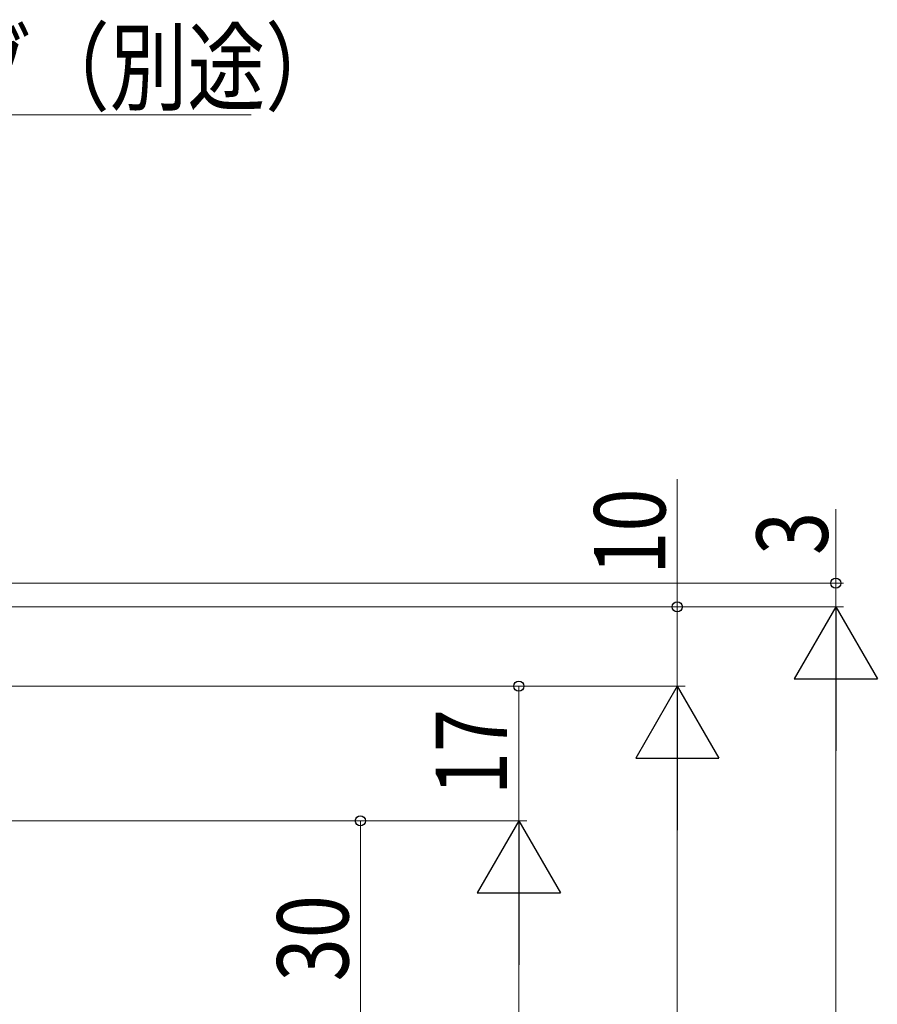
# Model space of a CAD drawing. Extents: x 0 to 992, y 0 to 1602.
# Drawn here: x 427 to 535, y 1192 to 1316 of the extents above; entities that cross this region are included whole.
import ezdxf

# ---------------------------------------------------------------- set-up
doc = ezdxf.new("R2010")
doc.units = 0
doc.layers.add('YKK_D', color=6, linetype='CONTINUOUS', lineweight=13)
doc.styles.add('text-b', font='extslim2.shx', dxfattribs={"width": 0.8, "bigfont": 'extfont2.shx'})

msp = doc.modelspace()

# ---------------------------------------------------------------- linework, layer by layer
at = {"layer": 'YKK_D'}
for p, q in [((375.27, 1304.35, 0), (456.12, 1304.35, 0)), ((509.9, 1242.24, 0), (509.9, 1258.35, 0)), ((529.9, 1245.24, 0), (529.9, 1254.59, 0)), ((248.4, 1245.24, 0), (530.9, 1245.24, 0)), ((529.9, 1242.24, 0), (529.9, 1245.24, 0)), ((304.9, 1242.24, 0), (530.9, 1242.24, 0)), ((304.9, 1242.24, 0), (530.9, 1242.24, 0)), ((304.9, 1242.24, 0), (510.9, 1242.24, 0)), ((509.9, 1232.24, 0), (509.9, 1242.24, 0)), ((289.6, 1232.24, 0), (510.9, 1232.24, 0)), ((289.6, 1232.24, 0), (490.9, 1232.24, 0)), ((289.6, 1232.24, 0), (510.9, 1232.24, 0)), ((489.9, 1232.24, 0), (489.9, 1215.24, 0)), ((529.9, 1231.74, 0), (529.9, 875.74, 0)), ((509.9, 1221.74, 0), (509.9, 875.74, 0)), ((304.4, 1215.24, 0), (470.9, 1215.24, 0)), ((304.6, 1215.24, 0), (490.9, 1215.24, 0)), ((304.6, 1215.24, 0), (490.9, 1215.24, 0)), ((469.9, 1215.24, 0), (469.9, 1185.24, 0)), ((489.9, 1204.74, 0), (489.9, 875.74, 0))]:
    msp.add_line(p, q, dxfattribs=at)
at = {"layer": 'YKK_D', "lineweight": -2}
for p, q in [((529.9, 1242.24, 0), (524.65, 1233.15, 0)), ((529.9, 1242.24, 0), (535.15, 1233.15, 0)), ((529.9, 1242.24, 0), (529.9, 1224.06, 0)), ((524.65, 1233.15, 0), (535.15, 1233.15, 0)), ((509.9, 1232.24, 0), (504.65, 1223.15, 0)), ((509.9, 1232.24, 0), (515.15, 1223.15, 0)), ((509.9, 1232.24, 0), (509.9, 1214.06, 0)), ((504.65, 1223.15, 0), (515.15, 1223.15, 0)), ((489.9, 1215.24, 0), (484.65, 1206.15, 0)), ((489.9, 1215.24, 0), (495.15, 1206.15, 0)), ((489.9, 1215.24, 0), (489.9, 1197.06, 0)), ((484.65, 1206.15, 0), (495.15, 1206.15, 0))]:
    msp.add_line(p, q, dxfattribs=at)
at = {"layer": 'YKK_D', "linetype": 'ByBlock', "lineweight": -2}
for centre in [(529.9, 1245.24, 0), (509.9, 1242.24, 0), (489.9, 1232.24, 0), (469.9, 1215.24, 0)]:
    msp.add_circle(centre, 0.638, dxfattribs=at)

# ---------------------------------------------------------------- texts
at = {"layer": 'YKK_D', "style": 'text-b', "width": 0.8}
msp.add_text('シーリング（別途）', height=9, dxfattribs=at).set_placement((379.32, 1305.85, 0))
for s, p in [('10', (508.4, 1246.29, 0)), ('3', (528.9, 1248.79, 0)), ('17', (488.4, 1218.46, 0)), ('30', (468.4, 1194.96, 0))]:
    msp.add_text(s, height=9, rotation=90, dxfattribs=at).set_placement(p)

doc.saveas('drawing.dxf')
